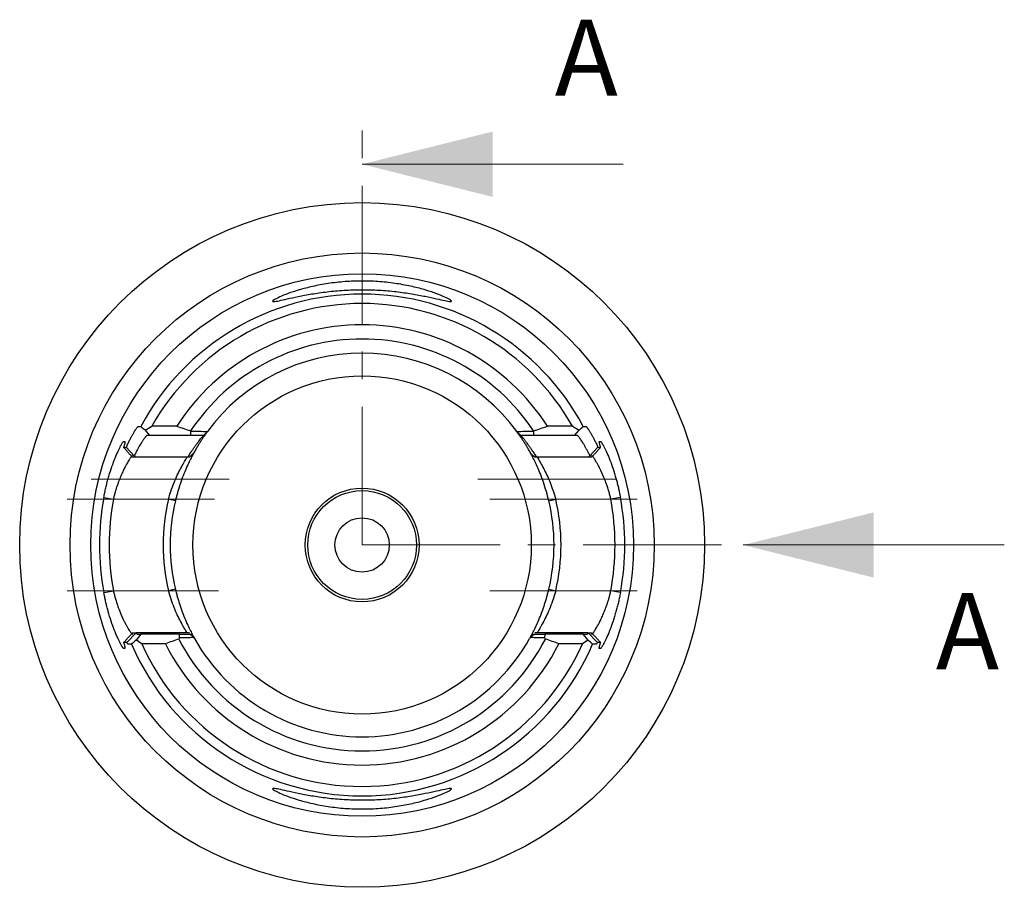
# Model space of a CAD drawing. Units: millimetres. Extents: x 14 to 417, y 11 to 171.
# Drawn here: x 372 to 417, y 97 to 137 of the extents above; entities that cross this region are included whole.
import ezdxf

# ---------------------------------------------------------------- set-up
doc = ezdxf.new("R2010")
doc.units = ezdxf.units.MM
doc.linetypes.add('CENTER', pattern=[10.16, 6.35, -1.27, 1.27, -1.27])
doc.linetypes.add('CENTERX2', pattern=[20.32, 12.7, -2.54, 2.54, -2.54])
doc.layers.add('VERMASSUNG', color=7, linetype='Continuous')
doc.styles.add('SLDTEXTSTYLE0', font='TXT', dxfattribs={"width": 0.7})

msp = doc.modelspace()

# ---------------------------------------------------------------- linework, layer by layer
at = {"color": 7, "linetype": 'CENTER', "lineweight": 18}
for q in [(387.33, 132.422), (406.845, 112.918)]:
    msp.add_line((387.33, 112.918), q, dxfattribs=at)
at = {"color": 7, "linetype": 'Continuous', "lineweight": 18}
for p, q in [((399.33, 130.422), (387.33, 130.422)), ((416.845, 112.918), (404.845, 112.918))]:
    msp.add_line(p, q, dxfattribs=at)
at = {"color": 7, "linetype": 'Continuous', "lineweight": 25}
for p, q in [((377.354, 118.196), (377.563, 117.948)), ((378.813, 118.381), (377.666, 118.381)), ((379.449, 118.164), (379.457, 118.149)), ((379.454, 117.948), (379.457, 118.149)), ((395.203, 118.149), (395.212, 118.164)), ((395.203, 118.149), (395.206, 117.948)), ((396.994, 118.381), (395.847, 118.381)), ((397.098, 117.948), (397.306, 118.196)), ((376.37, 117.672), (376.423, 117.673)), ((377.563, 117.948), (377.439, 117.948)), ((379.454, 117.948), (377.563, 117.948)), ((380.03, 117.948), (379.454, 117.948)), ((395.206, 117.948), (394.63, 117.948)), ((397.097, 117.948), (395.206, 117.948)), ((397.221, 117.948), (397.098, 117.948)), ((398.237, 117.673), (398.29, 117.672)), ((376.86, 117.022), (376.491, 117.408)), ((398.169, 117.408), (397.8, 117.022)), ((376.926, 116.949), (376.782, 116.949)), ((379.322, 116.949), (376.926, 116.949)), ((379.397, 116.949), (379.321, 116.949)), ((395.338, 116.949), (395.263, 116.949)), ((397.734, 116.949), (395.338, 116.949)), ((397.878, 116.949), (397.734, 116.949)), ((375.459, 115.105), (375.899, 115.024)), ((378.748, 114.949), (378.432, 115.024)), ((395.912, 114.949), (396.228, 115.024)), ((399.201, 115.105), (398.761, 115.024)), ((378.748, 110.886), (378.432, 110.812)), ((395.912, 110.886), (396.228, 110.812)), ((375.459, 110.731), (375.899, 110.812)), ((399.201, 110.731), (398.761, 110.812)), ((376.517, 108.428), (376.942, 108.877)), ((376.781, 108.887), (376.949, 108.887)), ((377.164, 108.812), (376.941, 108.548)), ((379.386, 108.887), (376.949, 108.887)), ((377.004, 108.812), (377.164, 108.812)), ((378.932, 108.812), (377.164, 108.812)), ((378.942, 108.654), (378.932, 108.812)), ((378.932, 108.812), (379.436, 108.812)), ((379.388, 108.887), (379.397, 108.887)), ((395.224, 108.812), (395.729, 108.812)), ((395.263, 108.887), (395.272, 108.887)), ((397.711, 108.887), (395.272, 108.887)), ((395.729, 108.812), (395.718, 108.654)), ((397.496, 108.812), (395.723, 108.812)), ((397.719, 108.548), (397.496, 108.812)), ((397.496, 108.812), (397.656, 108.812)), ((397.711, 108.887), (397.879, 108.887)), ((397.718, 108.877), (398.143, 108.428)), ((376.423, 108.163), (376.37, 108.164)), ((378.287, 108.379), (377.199, 108.379)), ((397.461, 108.379), (396.374, 108.379)), ((398.29, 108.164), (398.237, 108.163))]:
    msp.add_line(p, q, dxfattribs=at)
for radius in [15.738, 13.425, 12.471, 7.775, 2.615, 2.5, 1.25]:
    msp.add_circle((387.33, 112.918), radius, dxfattribs=at)
for radius, start, end in [(11.535, 28.2103, 151.7902), (11.102, 29.4784, 150.5216), (10.119, 32.6762, 147.3238), (9.468, 33.6482, 146.3518), (8.819, 36.3185, 143.6815), (12.071, 169.5596, 190.4404), (11.623, 169.5596, 190.4404), (9.144, 166.6824, 193.3176), (8.819, 166.6824, 193.3176), (8.819, 346.6824, 13.3176), (9.144, 346.6824, 13.3176), (11.623, 349.5596, 10.4404), (12.071, 349.5596, 10.4404), (8.819, 209.2048, 330.7952), (11.535, 203.2931, 336.7075), (11.102, 204.1348, 335.8652), (10.119, 206.6538, 333.3462), (9.468, 207.1631, 332.8369)]:
    msp.add_arc((387.33, 112.918), radius, start, end, dxfattribs=at)
for points, knots in [([(390.234, 124.35), (390.043, 124.389), (389.622, 124.468), (388.901, 124.571), (388.119, 124.64), (387.306, 124.663), (386.494, 124.637), (385.715, 124.566), (384.998, 124.461), (384.376, 124.342), (383.867, 124.228), (383.492, 124.142), (383.256, 124.098), (383.184, 124.114), (383.275, 124.189), (383.524, 124.316), (383.909, 124.475), (384.422, 124.647), (385.044, 124.811), (385.761, 124.946), (386.539, 125.035), (387.351, 125.065), (388.162, 125.032), (388.939, 124.94), (389.654, 124.802), (390.272, 124.637), (390.778, 124.465), (391.155, 124.308), (391.394, 124.183), (391.476, 124.111), (391.396, 124.099), (391.151, 124.146), (390.768, 124.234), (390.424, 124.311), (390.234, 124.35)], [0, 0, 0, 0, 0.031265, 0.06296, 0.09487, 0.126426, 0.157965, 0.189877, 0.221552, 0.252784, 0.283842, 0.314865, 0.345913, 0.376348, 0.406675, 0.437914, 0.468893, 0.500074, 0.531337, 0.562918, 0.594845, 0.626281, 0.657749, 0.689758, 0.721443, 0.752762, 0.783928, 0.814889, 0.846038, 0.876341, 0.906759, 0.937831, 0.968919, 1, 1, 1, 1]), ([(376.491, 117.408), (376.504, 117.437), (376.531, 117.495), (376.57, 117.578), (376.608, 117.657), (376.646, 117.733), (376.682, 117.804), (376.718, 117.872), (376.753, 117.936), (376.786, 117.996), (376.818, 118.052), (376.857, 118.117), (376.899, 118.187), (376.943, 118.254), (376.979, 118.305), (377.008, 118.342), (377.03, 118.364), (377.038, 118.367), (377.042, 118.368)], [0, 0, 0, 0, 0.052103, 0.103564, 0.154475, 0.20493, 0.255028, 0.304869, 0.354554, 0.404185, 0.453866, 0.503698, 0.590205, 0.674301, 0.756633, 0.837885, 0.918769, 1, 1, 1, 1]), ([(379.457, 118.149), (379.586, 118.147), (379.84, 118.145), (380.098, 118.142), (380.224, 118.141)], [0, 0, 0, 0, 0.510214, 1, 1, 1, 1]), ([(380.201, 118.109), (380.201, 118.109), (380.201, 118.108), (380.197, 118.103), (380.19, 118.094), (380.181, 118.081), (380.169, 118.064), (380.154, 118.044), (380.137, 118.019), (380.117, 117.991), (380.094, 117.959), (380.069, 117.923), (380.042, 117.883), (380, 117.821), (379.94, 117.731), (379.861, 117.607), (379.775, 117.467), (379.683, 117.313), (379.62, 117.199), (379.588, 117.141)], [0, 0, 0, 0, 0.041017, 0.081836, 0.122558, 0.163285, 0.204119, 0.245162, 0.286513, 0.328269, 0.370525, 0.413372, 0.456898, 0.501187, 0.600187, 0.69874, 0.797681, 0.897835, 1, 1, 1, 1]), ([(394.436, 118.141), (394.562, 118.142), (394.82, 118.145), (395.074, 118.147), (395.203, 118.149)], [0, 0, 0, 0, 0.489786, 1, 1, 1, 1]), ([(395.072, 117.141), (395.056, 117.17), (395.024, 117.228), (394.977, 117.311), (394.931, 117.39), (394.886, 117.465), (394.843, 117.537), (394.801, 117.604), (394.76, 117.669), (394.721, 117.729), (394.684, 117.786), (394.639, 117.853), (394.59, 117.924), (394.543, 117.992), (394.505, 118.045), (394.478, 118.083), (394.461, 118.106), (394.46, 118.108), (394.459, 118.11)], [0, 0, 0, 0, 0.051113, 0.10169, 0.151829, 0.201634, 0.251206, 0.300653, 0.350079, 0.399592, 0.449295, 0.499295, 0.587257, 0.672426, 0.755507, 0.837262, 0.918488, 1, 1, 1, 1]), ([(397.618, 118.368), (397.62, 118.368), (397.624, 118.367), (397.633, 118.361), (397.643, 118.351), (397.657, 118.336), (397.672, 118.316), (397.69, 118.292), (397.71, 118.264), (397.732, 118.231), (397.756, 118.193), (397.782, 118.151), (397.821, 118.088), (397.873, 117.998), (397.941, 117.874), (398.014, 117.734), (398.091, 117.58), (398.143, 117.466), (398.169, 117.408)], [0, 0, 0, 0, 0.04412, 0.088078, 0.13199, 0.175975, 0.22015, 0.264633, 0.309538, 0.354976, 0.401055, 0.44788, 0.495549, 0.595368, 0.694913, 0.795001, 0.896439, 1, 1, 1, 1]), ([(375.459, 115.105), (375.466, 115.143), (375.48, 115.217), (375.503, 115.328), (375.526, 115.439), (375.551, 115.549), (375.577, 115.658), (375.604, 115.767), (375.633, 115.875), (375.662, 115.982), (375.727, 116.206), (375.832, 116.533), (375.977, 116.919), (376.117, 117.241), (376.214, 117.437), (376.274, 117.546), (376.309, 117.604), (376.337, 117.644), (376.358, 117.669), (376.366, 117.671), (376.37, 117.672)], [0, 0, 0, 0, 0.028006, 0.055951, 0.08389, 0.111875, 0.139957, 0.168189, 0.196623, 0.225308, 0.254293, 0.379948, 0.505784, 0.631308, 0.753206, 0.803963, 0.853613, 0.902557, 0.951212, 1, 1, 1, 1]), ([(376.423, 117.673), (376.425, 117.673), (376.429, 117.672), (376.431, 117.665), (376.432, 117.654), (376.431, 117.638), (376.427, 117.617), (376.422, 117.591), (376.414, 117.56), (376.405, 117.524), (376.394, 117.486), (376.382, 117.446), (376.374, 117.42), (376.37, 117.406)], [0, 0, 0, 0, 0.0923646, 0.1844373, 0.2764543, 0.3686515, 0.461263, 0.5545189, 0.6486443, 0.7438572, 0.8403679, 0.9203924, 1, 1, 1, 1]), ([(377.439, 117.948), (377.437, 117.947), (377.433, 117.947), (377.422, 117.939), (377.409, 117.928), (377.393, 117.911), (377.374, 117.889), (377.352, 117.861), (377.327, 117.828), (377.299, 117.789), (377.268, 117.744), (377.233, 117.691), (377.192, 117.628), (377.144, 117.551), (377.086, 117.453), (377.019, 117.334), (376.943, 117.19), (376.889, 117.079), (376.86, 117.021)], [0, 0, 0, 0, 0.044979, 0.090941, 0.137925, 0.185967, 0.2351, 0.285356, 0.336765, 0.389354, 0.443149, 0.498173, 0.557511, 0.626549, 0.705307, 0.793797, 0.892026, 1, 1, 1, 1]), ([(379.322, 116.949), (379.34, 116.979), (379.375, 117.037), (379.425, 117.119), (379.473, 117.195), (379.519, 117.265), (379.561, 117.329), (379.601, 117.388), (379.639, 117.441), (379.673, 117.489), (379.705, 117.533), (379.734, 117.572), (379.76, 117.607), (379.784, 117.638), (379.823, 117.69), (379.875, 117.757), (379.932, 117.83), (379.976, 117.884), (380.007, 117.921), (380.026, 117.944), (380.029, 117.947), (380.03, 117.948)], [0, 0, 0, 0, 0.052462, 0.10265, 0.150565, 0.196209, 0.239583, 0.280688, 0.319525, 0.356096, 0.390404, 0.422452, 0.452242, 0.47978, 0.50507, 0.596648, 0.684205, 0.768003, 0.848336, 0.925542, 1, 1, 1, 1]), ([(394.63, 117.948), (394.63, 117.948), (394.63, 117.947), (394.635, 117.942), (394.643, 117.933), (394.654, 117.92), (394.668, 117.904), (394.685, 117.883), (394.705, 117.858), (394.729, 117.829), (394.756, 117.795), (394.786, 117.757), (394.819, 117.714), (394.858, 117.662), (394.907, 117.598), (394.968, 117.515), (395.043, 117.411), (395.13, 117.283), (395.229, 117.129), (395.301, 117.011), (395.338, 116.949)], [0, 0, 0, 0, 0.036773, 0.074208, 0.112359, 0.151273, 0.190996, 0.231571, 0.273038, 0.315435, 0.358798, 0.40316, 0.44855, 0.494999, 0.55325, 0.621829, 0.700774, 0.790108, 0.889846, 1, 1, 1, 1]), ([(397.8, 117.021), (397.787, 117.048), (397.76, 117.103), (397.722, 117.179), (397.685, 117.25), (397.651, 117.315), (397.618, 117.375), (397.588, 117.429), (397.559, 117.479), (397.532, 117.525), (397.507, 117.566), (397.484, 117.603), (397.463, 117.636), (397.444, 117.666), (397.412, 117.714), (397.371, 117.776), (397.324, 117.842), (397.285, 117.891), (397.255, 117.924), (397.233, 117.944), (397.225, 117.947), (397.221, 117.948)], [0, 0, 0, 0, 0.050938, 0.099829, 0.146673, 0.19147, 0.234221, 0.274927, 0.313589, 0.350208, 0.384786, 0.417323, 0.447821, 0.476283, 0.502712, 0.593916, 0.681617, 0.765933, 0.846999, 0.924965, 1, 1, 1, 1]), ([(398.29, 117.406), (398.286, 117.419), (398.278, 117.446), (398.263, 117.497), (398.247, 117.554), (398.234, 117.608), (398.228, 117.646), (398.228, 117.67), (398.234, 117.672), (398.237, 117.673)], [0, 0, 0, 0, 0.078689, 0.157756, 0.330499, 0.499781, 0.666892, 0.833174, 1, 1, 1, 1]), ([(398.29, 117.672), (398.292, 117.672), (398.295, 117.671), (398.303, 117.665), (398.313, 117.655), (398.324, 117.641), (398.337, 117.623), (398.352, 117.601), (398.369, 117.574), (398.387, 117.544), (398.406, 117.509), (398.455, 117.42), (398.543, 117.243), (398.682, 116.921), (398.828, 116.535), (398.941, 116.181), (399.021, 115.899), (399.072, 115.704), (399.119, 115.507), (399.162, 115.307), (399.188, 115.173), (399.201, 115.105)], [0, 0, 0, 0, 0.024121, 0.048208, 0.07231, 0.096477, 0.120761, 0.14521, 0.169873, 0.194797, 0.22003, 0.245615, 0.369097, 0.49407, 0.619257, 0.745465, 0.797158, 0.848184, 0.898814, 0.949326, 1, 1, 1, 1]), ([(376.782, 116.949), (376.75, 116.985), (376.682, 117.059), (376.579, 117.174), (376.474, 117.29), (376.405, 117.368), (376.37, 117.406)], [0, 0, 0, 0, 0.23927, 0.500112, 0.751501, 1, 1, 1, 1]), ([(398.29, 117.406), (398.286, 117.401), (398.277, 117.392), (398.26, 117.372), (398.229, 117.339), (398.168, 117.271), (398.08, 117.174), (397.978, 117.059), (397.91, 116.985), (397.878, 116.949)], [0, 0, 0, 0, 0.031029, 0.062287, 0.124802, 0.24983, 0.49989, 0.760701, 1, 1, 1, 1]), ([(376.781, 117.024), (376.779, 117.024), (376.774, 117.023), (376.764, 117.016), (376.751, 117.004), (376.735, 116.987), (376.717, 116.966), (376.696, 116.938), (376.672, 116.905), (376.625, 116.836), (376.537, 116.696), (376.42, 116.477), (376.308, 116.24), (376.217, 116.024), (376.136, 115.822), (376.07, 115.644), (376.02, 115.492), (375.975, 115.338), (375.935, 115.182), (375.911, 115.077), (375.899, 115.024)], [0, 0, 0, 0, 0.028876, 0.058353, 0.088452, 0.11919, 0.150587, 0.182659, 0.215422, 0.248891, 0.36106, 0.498467, 0.582269, 0.666113, 0.749997, 0.800771, 0.851124, 0.90109, 0.950703, 1, 1, 1, 1]), ([(378.432, 115.024), (378.467, 115.145), (378.544, 115.408), (378.685, 115.781), (378.834, 116.133), (378.992, 116.446), (379.139, 116.704), (379.24, 116.879), (379.274, 116.932), (379.286, 116.951)], [0, 0, 0, 0, 0.135912, 0.297079, 0.445816, 0.595024, 0.762027, 0.91528, 1, 1, 1, 1]), ([(379.616, 117.192), (379.616, 117.191), (379.616, 117.191), (379.612, 117.184), (379.606, 117.174), (379.598, 117.158), (379.587, 117.138), (379.573, 117.114), (379.558, 117.084), (379.54, 117.051), (379.497, 116.97), (379.417, 116.813), (379.283, 116.531), (379.139, 116.194), (379.023, 115.885), (378.941, 115.639), (378.888, 115.47), (378.838, 115.299), (378.791, 115.125), (378.763, 115.008), (378.748, 114.949)], [0, 0, 0, 0, 0.027804, 0.05555, 0.083308, 0.11115, 0.139145, 0.167363, 0.195871, 0.224736, 0.254018, 0.379673, 0.505649, 0.629753, 0.753589, 0.803865, 0.853352, 0.902339, 0.951121, 1, 1, 1, 1]), ([(395.912, 114.949), (395.875, 115.095), (395.8, 115.39), (395.665, 115.808), (395.521, 116.193), (395.377, 116.531), (395.245, 116.811), (395.134, 117.027), (395.093, 117.103), (395.072, 117.141)], [0, 0, 0, 0, 0.140036, 0.283795, 0.426732, 0.570769, 0.716584, 0.859308, 1, 1, 1, 1]), ([(395.377, 116.95), (395.379, 116.945), (395.393, 116.924), (395.44, 116.846), (395.534, 116.69), (395.714, 116.358), (395.983, 115.81), (396.146, 115.285), (396.228, 115.024)], [0, 0, 0, 0, 0.0217228, 0.1003882, 0.2372409, 0.3994077, 0.7008687, 1, 1, 1, 1]), ([(398.761, 115.024), (398.754, 115.053), (398.74, 115.113), (398.717, 115.203), (398.693, 115.296), (398.665, 115.392), (398.636, 115.49), (398.605, 115.589), (398.571, 115.69), (398.519, 115.837), (398.415, 116.101), (398.294, 116.371), (398.18, 116.589), (398.109, 116.718), (398.047, 116.822), (397.994, 116.902), (397.951, 116.96), (397.917, 116.998), (397.893, 117.02), (397.884, 117.023), (397.879, 117.024)], [0, 0, 0, 0, 0.027479, 0.056042, 0.085695, 0.116444, 0.148295, 0.181252, 0.215319, 0.2505, 0.333051, 0.501508, 0.577173, 0.64891, 0.716763, 0.780784, 0.841035, 0.897591, 0.950542, 1, 1, 1, 1]), ([(378.748, 110.886), (378.756, 110.854), (378.772, 110.789), (378.796, 110.693), (378.822, 110.597), (378.849, 110.501), (378.876, 110.406), (378.905, 110.312), (378.935, 110.218), (378.965, 110.125), (379.032, 109.929), (379.139, 109.643), (379.283, 109.305), (379.416, 109.024), (379.504, 108.853), (379.555, 108.757), (379.582, 108.706), (379.602, 108.67), (379.614, 108.648), (379.615, 108.645), (379.616, 108.644)], [0, 0, 0, 0, 0.026982, 0.053928, 0.080892, 0.107933, 0.135107, 0.162467, 0.19007, 0.217967, 0.246209, 0.370005, 0.494755, 0.621044, 0.744656, 0.796706, 0.847861, 0.898521, 0.949096, 1, 1, 1, 1]), ([(395.044, 108.644), (395.044, 108.644), (395.044, 108.645), (395.048, 108.651), (395.054, 108.662), (395.062, 108.678), (395.073, 108.698), (395.087, 108.722), (395.102, 108.751), (395.12, 108.785), (395.163, 108.866), (395.243, 109.022), (395.377, 109.304), (395.521, 109.642), (395.637, 109.951), (395.719, 110.197), (395.772, 110.366), (395.822, 110.537), (395.869, 110.711), (395.897, 110.828), (395.912, 110.886)], [0, 0, 0, 0, 0.0278041, 0.0555497, 0.0833079, 0.1111495, 0.1391449, 0.167363, 0.1958714, 0.2247355, 0.2540184, 0.3796733, 0.505649, 0.629753, 0.7535891, 0.8038648, 0.8533521, 0.9023388, 0.9511213, 1, 1, 1, 1]), ([(376.37, 108.164), (376.368, 108.164), (376.365, 108.164), (376.357, 108.17), (376.347, 108.18), (376.336, 108.194), (376.323, 108.213), (376.308, 108.235), (376.291, 108.262), (376.273, 108.292), (376.254, 108.327), (376.206, 108.416), (376.117, 108.593), (375.978, 108.914), (375.832, 109.301), (375.719, 109.655), (375.639, 109.937), (375.588, 110.131), (375.541, 110.329), (375.498, 110.528), (375.472, 110.663), (375.459, 110.731)], [0, 0, 0, 0, 0.024121, 0.048208, 0.07231, 0.096477, 0.120761, 0.14521, 0.169873, 0.194797, 0.22003, 0.245615, 0.369097, 0.49407, 0.619257, 0.745465, 0.797158, 0.848184, 0.898814, 0.949326, 1, 1, 1, 1]), ([(375.899, 110.812), (375.906, 110.782), (375.92, 110.723), (375.943, 110.633), (375.967, 110.539), (375.995, 110.444), (376.024, 110.346), (376.056, 110.246), (376.089, 110.145), (376.141, 109.999), (376.245, 109.734), (376.366, 109.464), (376.48, 109.247), (376.551, 109.117), (376.613, 109.013), (376.666, 108.934), (376.709, 108.876), (376.743, 108.837), (376.768, 108.815), (376.777, 108.813), (376.781, 108.812)], [0, 0, 0, 0, 0.0274789, 0.0560416, 0.0856947, 0.116444, 0.1482947, 0.1812515, 0.2153187, 0.2505, 0.3330513, 0.501508, 0.5771733, 0.6489103, 0.716763, 0.7807837, 0.8410346, 0.8975906, 0.9505422, 1, 1, 1, 1]), ([(379.284, 108.886), (379.281, 108.891), (379.267, 108.912), (379.22, 108.989), (379.126, 109.145), (378.946, 109.478), (378.677, 110.026), (378.514, 110.55), (378.432, 110.812)], [0, 0, 0, 0, 0.021723, 0.100388, 0.237241, 0.399408, 0.700869, 1, 1, 1, 1]), ([(396.228, 110.812), (396.193, 110.691), (396.116, 110.428), (395.975, 110.054), (395.826, 109.702), (395.668, 109.39), (395.522, 109.132), (395.42, 108.957), (395.386, 108.904), (395.374, 108.885)], [0, 0, 0, 0, 0.135912, 0.297079, 0.445816, 0.595024, 0.762027, 0.91528, 1, 1, 1, 1]), ([(397.879, 108.812), (397.882, 108.812), (397.886, 108.813), (397.896, 108.82), (397.909, 108.832), (397.925, 108.848), (397.943, 108.87), (397.964, 108.898), (397.988, 108.931), (398.035, 109), (398.123, 109.14), (398.24, 109.359), (398.352, 109.596), (398.443, 109.812), (398.524, 110.013), (398.59, 110.192), (398.64, 110.344), (398.685, 110.498), (398.725, 110.654), (398.749, 110.759), (398.761, 110.812)], [0, 0, 0, 0, 0.028876, 0.058353, 0.088452, 0.11919, 0.150587, 0.182659, 0.215422, 0.248891, 0.36106, 0.498467, 0.582269, 0.666113, 0.749997, 0.800771, 0.851124, 0.90109, 0.950703, 1, 1, 1, 1]), ([(399.201, 110.731), (399.194, 110.693), (399.18, 110.619), (399.157, 110.507), (399.134, 110.397), (399.109, 110.287), (399.083, 110.177), (399.056, 110.069), (399.027, 109.961), (398.998, 109.854), (398.933, 109.63), (398.828, 109.303), (398.683, 108.917), (398.544, 108.595), (398.446, 108.399), (398.386, 108.29), (398.351, 108.232), (398.323, 108.191), (398.302, 108.167), (398.294, 108.165), (398.29, 108.164)], [0, 0, 0, 0, 0.028006, 0.055951, 0.08389, 0.111875, 0.139957, 0.168189, 0.196623, 0.225308, 0.254293, 0.379948, 0.505784, 0.631308, 0.753206, 0.803963, 0.853613, 0.902557, 0.951212, 1, 1, 1, 1]), ([(376.37, 108.43), (376.374, 108.435), (376.383, 108.444), (376.4, 108.464), (376.431, 108.497), (376.492, 108.565), (376.58, 108.662), (376.682, 108.776), (376.75, 108.851), (376.782, 108.887)], [0, 0, 0, 0, 0.0310276, 0.0622854, 0.1248003, 0.249829, 0.4998892, 0.7606946, 1, 1, 1, 1]), ([(376.942, 108.877), (376.947, 108.87), (376.957, 108.856), (376.969, 108.84), (376.981, 108.827), (376.99, 108.818), (376.998, 108.813), (377.002, 108.812), (377.004, 108.812)], [0, 0, 0, 0, 0.170641, 0.339613, 0.506974, 0.672784, 0.837105, 1, 1, 1, 1]), ([(379.589, 108.658), (379.483, 108.658), (379.266, 108.656), (379.051, 108.655), (378.942, 108.654)], [0, 0, 0, 0, 0.491353, 1, 1, 1, 1]), ([(395.718, 108.654), (395.609, 108.655), (395.394, 108.656), (395.178, 108.658), (395.071, 108.658)], [0, 0, 0, 0, 0.5086469, 1, 1, 1, 1]), ([(397.656, 108.812), (397.658, 108.812), (397.662, 108.813), (397.67, 108.818), (397.679, 108.827), (397.691, 108.84), (397.703, 108.856), (397.713, 108.87), (397.718, 108.877)], [0, 0, 0, 0, 0.162091, 0.325928, 0.491576, 0.659098, 0.828553, 1, 1, 1, 1]), ([(397.878, 108.887), (397.911, 108.851), (397.978, 108.776), (398.081, 108.662), (398.186, 108.546), (398.256, 108.468), (398.29, 108.43)], [0, 0, 0, 0, 0.239277, 0.500113, 0.751503, 1, 1, 1, 1]), ([(376.37, 108.43), (376.374, 108.417), (376.382, 108.39), (376.397, 108.339), (376.413, 108.282), (376.426, 108.228), (376.432, 108.19), (376.432, 108.166), (376.426, 108.164), (376.423, 108.163)], [0, 0, 0, 0, 0.078926, 0.1582324, 0.3308776, 0.5000646, 0.6670803, 0.8332687, 1, 1, 1, 1]), ([(376.576, 108.359), (376.574, 108.36), (376.57, 108.36), (376.563, 108.366), (376.554, 108.376), (376.543, 108.389), (376.531, 108.406), (376.522, 108.421), (376.517, 108.428)], [0, 0, 0, 0, 0.166665, 0.332887, 0.498998, 0.665332, 0.832222, 1, 1, 1, 1]), ([(398.143, 108.428), (398.138, 108.421), (398.129, 108.406), (398.117, 108.389), (398.106, 108.376), (398.097, 108.366), (398.09, 108.36), (398.086, 108.359), (398.084, 108.359)], [0, 0, 0, 0, 0.168672, 0.336098, 0.502608, 0.668536, 0.834221, 1, 1, 1, 1]), ([(398.237, 108.163), (398.235, 108.163), (398.231, 108.163), (398.229, 108.17), (398.228, 108.182), (398.229, 108.198), (398.233, 108.219), (398.238, 108.245), (398.246, 108.276), (398.255, 108.312), (398.266, 108.35), (398.278, 108.389), (398.286, 108.416), (398.29, 108.43)], [0, 0, 0, 0, 0.092315, 0.184338, 0.276305, 0.368452, 0.461014, 0.554219, 0.648294, 0.743455, 0.839914, 0.920166, 1, 1, 1, 1]), ([(390.234, 101.486), (390.424, 101.525), (390.768, 101.601), (391.151, 101.69), (391.395, 101.737), (391.476, 101.725), (391.395, 101.653), (391.155, 101.528), (390.779, 101.371), (390.273, 101.199), (389.655, 101.034), (388.943, 100.896), (388.167, 100.804), (387.357, 100.771), (386.544, 100.8), (385.765, 100.889), (385.047, 101.024), (384.423, 101.188), (383.91, 101.36), (383.525, 101.519), (383.275, 101.646), (383.185, 101.722), (383.253, 101.738), (383.485, 101.696), (383.862, 101.609), (384.374, 101.494), (384.998, 101.374), (385.714, 101.27), (386.492, 101.199), (387.304, 101.173), (388.118, 101.196), (388.9, 101.264), (389.622, 101.368), (390.043, 101.447), (390.234, 101.486)], [0, 0, 0, 0, 0.031066, 0.062105, 0.093136, 0.123554, 0.153856, 0.185059, 0.216025, 0.247187, 0.278446, 0.310052, 0.341983, 0.373426, 0.40486, 0.436874, 0.468512, 0.499806, 0.530951, 0.561865, 0.593042, 0.623374, 0.654091, 0.68495, 0.715816, 0.747173, 0.778451, 0.81013, 0.84196, 0.873518, 0.905081, 0.937024, 0.968744, 1, 1, 1, 1])]:
    msp.add_open_spline(points, degree=3, knots=knots, dxfattribs=at)
for points in [[(377.042, 118.368), (377.083, 118.369), (377.125, 118.37), (377.166, 118.37)], [(377.166, 118.37), (377.228, 118.312), (377.291, 118.254), (377.354, 118.196)], [(377.354, 118.196), (377.457, 118.258), (377.561, 118.32), (377.666, 118.381)], [(378.813, 118.381), (379.024, 118.308), (379.236, 118.236), (379.449, 118.164)], [(380.03, 117.948), (380.087, 118.002), (380.144, 118.056), (380.201, 118.109)], [(380.224, 118.141), (380.217, 118.13), (380.209, 118.12), (380.201, 118.109)], [(394.459, 118.109), (394.451, 118.12), (394.443, 118.13), (394.436, 118.141)], [(394.459, 118.109), (394.516, 118.055), (394.573, 118.002), (394.63, 117.948)], [(395.212, 118.164), (395.424, 118.236), (395.636, 118.308), (395.847, 118.381)], [(396.994, 118.381), (397.099, 118.32), (397.203, 118.258), (397.306, 118.196)], [(397.306, 118.196), (397.369, 118.254), (397.432, 118.312), (397.495, 118.37)], [(397.495, 118.37), (397.536, 118.37), (397.577, 118.369), (397.618, 118.368)], [(376.37, 117.406), (376.41, 117.407), (376.451, 117.407), (376.491, 117.408)], [(398.169, 117.408), (398.21, 117.407), (398.25, 117.407), (398.29, 117.406)], [(376.86, 117.021), (376.882, 116.998), (376.904, 116.973), (376.926, 116.949)], [(379.397, 116.949), (379.461, 117.011), (379.524, 117.075), (379.588, 117.141)], [(395.072, 117.141), (395.135, 117.075), (395.199, 117.011), (395.263, 116.949)], [(397.734, 116.949), (397.756, 116.973), (397.778, 116.997), (397.8, 117.021)], [(376.949, 108.887), (376.947, 108.883), (376.944, 108.88), (376.942, 108.877)], [(378.943, 108.656), (378.931, 108.636), (378.919, 108.616), (378.906, 108.596)], [(379.589, 108.658), (379.538, 108.709), (379.487, 108.76), (379.436, 108.812)], [(379.632, 108.615), (379.618, 108.629), (379.603, 108.644), (379.589, 108.658)], [(395.071, 108.658), (395.057, 108.644), (395.042, 108.629), (395.028, 108.615)], [(395.224, 108.812), (395.173, 108.76), (395.122, 108.709), (395.071, 108.658)], [(395.754, 108.596), (395.742, 108.615), (395.73, 108.635), (395.718, 108.654)], [(397.718, 108.877), (397.716, 108.879), (397.714, 108.882), (397.712, 108.885)], [(376.517, 108.428), (376.468, 108.428), (376.419, 108.429), (376.37, 108.43)], [(376.736, 108.357), (376.682, 108.357), (376.629, 108.358), (376.576, 108.359)], [(376.941, 108.548), (376.872, 108.485), (376.804, 108.421), (376.736, 108.357)], [(377.199, 108.379), (377.112, 108.435), (377.026, 108.491), (376.941, 108.548)], [(378.906, 108.596), (378.7, 108.523), (378.493, 108.451), (378.287, 108.379)], [(396.374, 108.379), (396.167, 108.451), (395.96, 108.523), (395.754, 108.596)], [(397.719, 108.548), (397.634, 108.491), (397.548, 108.435), (397.461, 108.379)], [(397.924, 108.357), (397.856, 108.421), (397.788, 108.485), (397.719, 108.548)], [(398.084, 108.359), (398.031, 108.358), (397.978, 108.357), (397.924, 108.357)], [(398.29, 108.43), (398.241, 108.429), (398.192, 108.428), (398.143, 108.428)]]:
    msp.add_open_spline(points, degree=3, dxfattribs=at)
at = {"color": 7, "linetype": 'Continuous', "lineweight": 18}
for points in [[(387.33, 130.422), (393.33, 128.922), (393.33, 131.922)], [(404.845, 112.918), (410.845, 111.418), (410.845, 114.418)]]:
    msp.add_solid(points, dxfattribs=at)
at = {"layer": 'VERMASSUNG', "linetype": 'CENTERX2', "lineweight": 18}
for p, q in [((381.226, 115.948), (374.882, 115.948)), ((398.998, 115.948), (392.652, 115.948)), ((380.54, 115.024), (373.77, 115.024)), ((399.967, 115.024), (393.199, 115.024)), ((380.724, 110.812), (373.77, 110.812)), ((399.967, 110.812), (393.197, 110.812))]:
    msp.add_line(p, q, dxfattribs=at)

# ---------------------------------------------------------------- texts
at = {"color": 7, "linetype": 'Continuous', "char_height": 3.5, "attachment_point": 1, "style": 'SLDTEXTSTYLE0'}
for insert in [(396.183, 137.068), (413.697, 110.705)]:
    msp.add_mtext('A', dxfattribs=dict(at, insert=insert))

doc.saveas('drawing.dxf')
